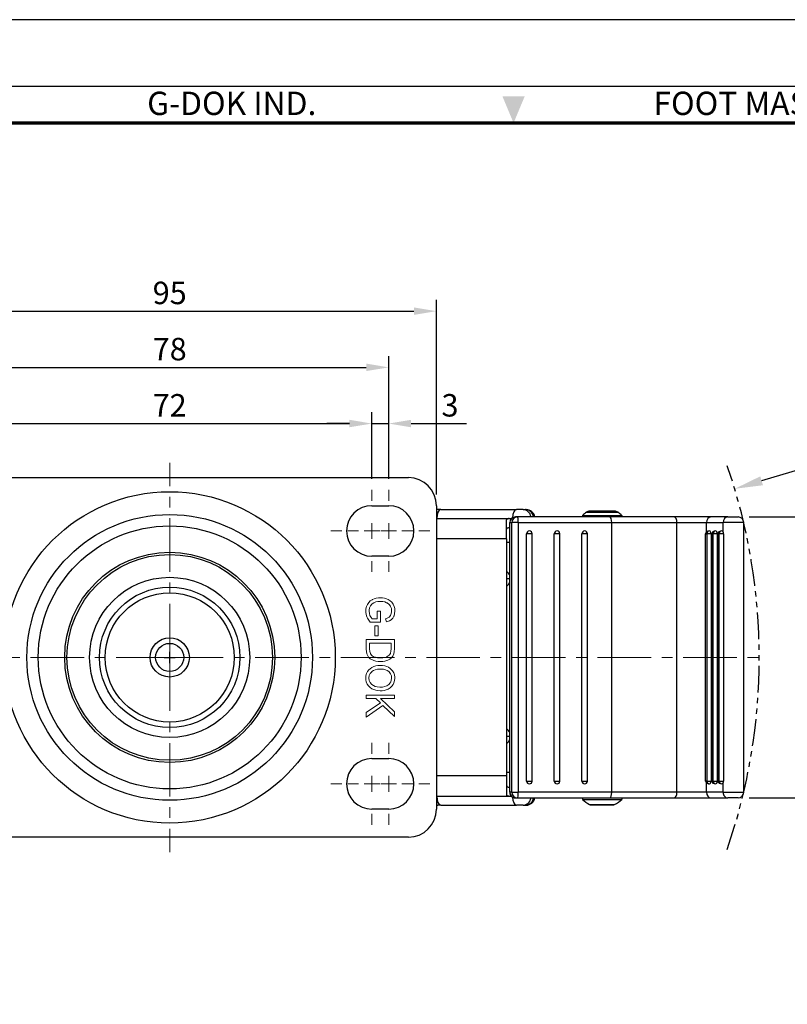
# Model space of a CAD drawing. Units: millimetres. Extents: x 0 to 1762, y 0 to 476.
# Drawn here: x 1145 to 1282, y 300 to 476 of the extents above; entities that cross this region are included whole.
import ezdxf
from ezdxf.enums import TextEntityAlignment as Align

# ---------------------------------------------------------------- set-up
doc = ezdxf.new("R2010")
doc.units = ezdxf.units.MM
doc.header["$LTSCALE"] = 0.3
doc.linetypes.add('CENTER', pattern=[50.8, 31.75, -6.35, 6.35, -6.35])
doc.linetypes.add('PHANTOM2', pattern=[31.75, 15.875, -3.175, 3.175, -3.175, 3.175, -3.175])
doc.layers.get('0').update_dxf_attribs({"color": 3})
doc.layers.add('AM_7', color=1, linetype='CENTER', lineweight=15)
doc.layers.add('AM_VIS', color=3, linetype='Continuous', lineweight=30)
doc.styles.add('DIM TEXT STYLE', font='romans.shx', dxfattribs={"oblique": 15, "bigfont": 'whgtxt.shx'})
doc.styles.add('GDD', font='romans.shx', dxfattribs={"oblique": 15, "bigfont": 'whgtxt.shx'})
doc.styles.add('홈피용footmaster', font='txt')
doc.dimstyles.new('GDOK$0', dxfattribs={"dimscale": 2, "dimtxt": 2, "dimasz": 2, "dimexe": 1, "dimexo": 1, "dimtad": 1, "dimdsep": 46, "dimtxsty": 'DIM TEXT STYLE', "dimcen": 2, "dimclrd": 1, "dimclre": 1, "dimclrt": 4, "dimadec": 0, "dimazin": 0, "dimtm": 1e-09, "dimtfac": 0.5, "dimtmove": 0, "dimatfit": 3, "dimfxl": 1, "dimfrac": 2, "dimtolj": 1, "dimarcsym": 0})
doc.dimstyles.new('GDOK$4', dxfattribs={"dimscale": 2, "dimtxt": 2, "dimasz": 2.5, "dimexe": 1, "dimexo": 1, "dimgap": 0.5, "dimtad": 1, "dimdsep": 46, "dimtxsty": 'GDD', "dimcen": 0.5, "dimclrd": 1, "dimclre": 1, "dimclrt": 4, "dimazin": 2, "dimtfac": 0.5, "dimtofl": 0, "dimtmove": 0, "dimatfit": 3, "dimfxl": 1, "dimfrac": 2, "dimtolj": 1, "dimarcsym": 0})

# ---------------------------------------------------------------- blocks, each defined once
blk = doc.blocks.new('FORMAT-홈피용-VER')
blk.add_lwpolyline([(0, 401), (0, 0), (297, 0), (297, 401)], close=True)
at = {"color": 5}
blk.add_lwpolyline([(10, 391), (10, 10), (287, 10), (287, 391)], close=True, dxfattribs=at)
at = {"const_width": 0.5}
blk.add_lwpolyline([(15.5, 385.5), (15.5, 15.5), (281.5, 15.5), (281.5, 385.5)], close=True, dxfattribs=at)
at = {"color": 1}
blk.add_solid([(150.17, 389.5), (146.83, 389.5), (148.5, 385.5)], dxfattribs=at)
at = {"color": 8, "style": '홈피용footmaster'}
for s, p in [('G-DOK IND.', (93.5, 390.2)), ('FOOT MASTER', (169.5, 390.2))]:
    blk.add_text(s, height=3.5, dxfattribs=at).set_placement(p, align=Align.TOP_LEFT)
blk = doc.blocks.new('*D113')
at = {"color": 1, "lineweight": -2}
for p, q in [((1135.91, 394.01), (1135.91, 405.83)), ((1207.91, 394.01), (1207.91, 405.83)), ((1139.91, 403.83), (1203.91, 403.83))]:
    blk.add_line(p, q, dxfattribs=at)
at = {"color": 1}
for points in [[(1139.91, 404.5), (1139.91, 403.17), (1135.91, 403.83)], [(1203.91, 404.5), (1203.91, 403.17), (1207.91, 403.83)]]:
    blk.add_solid(points, dxfattribs=at)
at = {"layer": 'Defpoints', "color": 0}
for p in [(1207.91, 403.83), (1135.91, 392.01), (1207.91, 392.01)]:
    blk.add_point(p, dxfattribs=at)
at = {"color": 4, "insert": (1171.91, 407.08), "char_height": 4, "attachment_point": 5, "style": 'DIM TEXT STYLE'}
blk.add_mtext('\\A1;72', dxfattribs=at)
blk = doc.blocks.new('*D114')
at = {"color": 1, "lineweight": -2}
for p, q in [((1132.91, 394.01), (1132.91, 415.83)), ((1210.91, 394.01), (1210.91, 415.83)), ((1136.91, 413.83), (1206.91, 413.83))]:
    blk.add_line(p, q, dxfattribs=at)
at = {"color": 1}
for points in [[(1136.91, 414.5), (1136.91, 413.17), (1132.91, 413.83)], [(1206.91, 414.5), (1206.91, 413.17), (1210.91, 413.83)]]:
    blk.add_solid(points, dxfattribs=at)
at = {"layer": 'Defpoints', "color": 0}
for p in [(1210.91, 413.83), (1132.91, 392.01), (1210.91, 392.01)]:
    blk.add_point(p, dxfattribs=at)
at = {"color": 4, "insert": (1171.91, 417.08), "char_height": 4, "attachment_point": 5, "style": 'DIM TEXT STYLE'}
blk.add_mtext('\\A1;78', dxfattribs=at)
blk = doc.blocks.new('*D115')
at = {"color": 1, "lineweight": -2}
for p, q in [((1124.41, 391.22), (1124.41, 425.83)), ((1219.41, 391.22), (1219.41, 425.83)), ((1128.41, 423.83), (1215.41, 423.83))]:
    blk.add_line(p, q, dxfattribs=at)
at = {"color": 1}
for points in [[(1128.41, 424.5), (1128.41, 423.17), (1124.41, 423.83)], [(1215.41, 424.5), (1215.41, 423.17), (1219.41, 423.83)]]:
    blk.add_solid(points, dxfattribs=at)
at = {"layer": 'Defpoints', "color": 0}
for p in [(1219.41, 423.83), (1124.41, 389.22), (1219.41, 389.22)]:
    blk.add_point(p, dxfattribs=at)
at = {"color": 4, "insert": (1171.91, 427.08), "char_height": 4, "attachment_point": 5, "style": 'DIM TEXT STYLE'}
blk.add_mtext('\\A1;95', dxfattribs=at)
blk = doc.blocks.new('*D118')
at = {"color": 1, "lineweight": -2}
for p, q in [((1207.91, 394.01), (1207.91, 405.83)), ((1210.91, 394.01), (1210.91, 405.83)), ((1203.91, 403.83), (1199.91, 403.83)), ((1207.91, 403.83), (1210.91, 403.83)), ((1214.91, 403.83), (1224.76, 403.83))]:
    blk.add_line(p, q, dxfattribs=at)
at = {"color": 1}
for points in [[(1203.91, 404.5), (1203.91, 403.17), (1207.91, 403.83)], [(1214.91, 404.5), (1214.91, 403.17), (1210.91, 403.83)]]:
    blk.add_solid(points, dxfattribs=at)
at = {"layer": 'Defpoints', "color": 0}
for p in [(1210.91, 403.83), (1207.91, 392.01), (1210.91, 392.01)]:
    blk.add_point(p, dxfattribs=at)
at = {"color": 4, "insert": (1221.83, 407.08), "char_height": 4, "attachment_point": 5, "style": 'DIM TEXT STYLE'}
blk.add_mtext('\\A1;3', dxfattribs=at)
blk = doc.blocks.new('*D121')
at = {"color": 1, "lineweight": -2}
for p, q in [((1275.12, 387.22), (1291.15, 387.22)), ((1289.15, 383.22), (1289.15, 341.22)), ((1275.12, 337.22), (1291.15, 337.22))]:
    blk.add_line(p, q, dxfattribs=at)
at = {"color": 1}
for points in [[(1288.48, 383.22), (1289.81, 383.22), (1289.15, 387.22)], [(1288.48, 341.22), (1289.81, 341.22), (1289.15, 337.22)]]:
    blk.add_solid(points, dxfattribs=at)
at = {"layer": 'Defpoints', "color": 0}
for p in [(1273.12, 387.22), (1273.12, 337.22), (1289.15, 337.22)]:
    blk.add_point(p, dxfattribs=at)
at = {"color": 4, "insert": (1285.9, 362.22), "char_height": 4, "attachment_point": 5, "rotation": 90, "style": 'DIM TEXT STYLE'}
blk.add_mtext('\\A1;50', dxfattribs=at)
blk = doc.blocks.new('*D122')
at = {"color": 1, "lineweight": -2}
for p, q in [((1298.2, 399.87), (1277.32, 393.65)), ((1171.91, 361.22), (1171.91, 363.22)), ((1170.91, 362.22), (1172.91, 362.22))]:
    blk.add_line(p, q, dxfattribs=at)
at = {"color": 1}
blk.add_solid([(1277.08, 394.44), (1277.56, 392.85), (1272.53, 392.22)], dxfattribs=at)
at = {"layer": 'Defpoints', "color": 0}
for p in [(1272.53, 392.22), (1171.91, 362.22)]:
    blk.add_point(p, dxfattribs=at)
at = {"color": 4, "insert": (1289.3, 400.35), "char_height": 4, "attachment_point": 5, "rotation": 16.6026, "style": 'GDD'}
blk.add_mtext('\\A1;R105', dxfattribs=at)

msp = doc.modelspace()

# ---------------------------------------------------------------- linework, layer by layer
at = {"color": 5, "lineweight": 0}
for p, q in [((1207.133, 371.655), (1206.966, 371.277)), ((1207.355, 371.978), (1207.133, 371.655)), ((1207.633, 372.261), (1207.355, 371.978)), ((1207.978, 372.489), (1207.633, 372.261)), ((1207.672, 371.388), (1207.928, 371.7)), ((1207.928, 371.7), (1207.989, 371.755)), ((1208.006, 372.506), (1207.978, 372.489)), ((1207.989, 371.755), (1208.267, 371.939)), ((1208.328, 372.656), (1208.006, 372.506)), ((1208.267, 371.939), (1208.595, 372.078)), ((1208.684, 372.756), (1208.328, 372.656)), ((1208.595, 372.078), (1208.984, 372.156)), ((1209.073, 372.812), (1208.684, 372.756)), ((1208.984, 372.156), (1209.435, 372.184)), ((1209.396, 372.823), (1209.073, 372.812)), ((1209.807, 372.806), (1209.396, 372.823)), ((1209.435, 372.184), (1209.435, 372.184)), ((1209.435, 372.184), (1209.846, 372.156)), ((1210.186, 372.74), (1209.807, 372.806)), ((1209.846, 372.156), (1210.219, 372.083)), ((1210.541, 372.634), (1210.186, 372.74)), ((1210.219, 372.083), (1210.547, 371.956)), ((1210.82, 372.506), (1210.541, 372.634)), ((1210.547, 371.956), (1210.658, 371.9)), ((1210.658, 371.9), (1210.986, 371.655)), ((1211.181, 372.284), (1210.82, 372.506)), ((1210.986, 371.655), (1211.22, 371.361)), ((1211.47, 372.017), (1211.181, 372.284)), ((1211.698, 371.705), (1211.47, 372.017)), ((1211.715, 371.678), (1211.698, 371.705)), ((1211.876, 371.305), (1211.715, 371.678)), ((1206.866, 370.866), (1206.832, 370.421)), ((1206.832, 370.421), (1206.832, 370.254)), ((1206.832, 370.254), (1206.899, 369.831)), ((1206.966, 371.277), (1206.866, 370.866)), ((1206.899, 369.831), (1207.027, 369.414)), ((1207.427, 370.443), (1207.433, 370.604)), ((1207.472, 370.026), (1207.427, 370.443)), ((1207.433, 370.604), (1207.511, 371.021)), ((1207.578, 369.687), (1207.472, 370.026)), ((1207.511, 371.021), (1207.672, 371.388)), ((1209.468, 370.46), (1208.879, 370.46)), ((1208.879, 370.46), (1208.879, 369.075)), ((1209.468, 368.463), (1209.468, 370.46)), ((1211.22, 371.361), (1211.248, 371.305)), ((1211.248, 371.305), (1211.392, 370.921)), ((1211.32, 369.842), (1211.248, 369.698)), ((1211.426, 370.248), (1211.32, 369.842)), ((1211.392, 370.921), (1211.437, 370.476)), ((1211.437, 370.476), (1211.426, 370.248)), ((1211.859, 369.609), (1211.965, 370.004)), ((1211.976, 370.893), (1211.876, 371.305)), ((1211.965, 370.004), (1212.004, 370.46)), ((1212.004, 370.46), (1211.976, 370.893)), ((1207.027, 369.414), (1207.138, 369.17)), ((1207.138, 369.17), (1207.344, 368.814)), ((1207.344, 368.814), (1207.611, 368.463)), ((1207.778, 369.292), (1207.578, 369.687)), ((1207.611, 368.463), (1209.468, 368.463)), ((1207.945, 369.075), (1207.778, 369.292)), ((1208.879, 369.075), (1207.945, 369.075)), ((1210.758, 369.242), (1210.358, 369.103)), ((1210.358, 369.103), (1210.519, 368.541)), ((1210.519, 368.541), (1210.692, 368.586)), ((1210.692, 368.586), (1211.064, 368.73)), ((1210.992, 369.386), (1210.758, 369.242)), ((1211.248, 369.698), (1210.992, 369.386)), ((1211.064, 368.73), (1211.364, 368.914)), ((1211.364, 368.914), (1211.626, 369.192)), ((1211.626, 369.192), (1211.837, 369.553)), ((1211.837, 369.553), (1211.859, 369.609)), ((1208.417, 367.857), (1209.035, 367.857)), ((1208.417, 366.083), (1208.417, 367.857)), ((1208.417, 367.857), (1208.417, 367.857)), ((1209.035, 367.857), (1209.035, 366.083)), ((1211.915, 365.377), (1206.916, 365.377)), ((1206.916, 365.377), (1206.916, 363.676)), ((1207.505, 363.753), (1207.505, 364.754)), ((1207.505, 364.754), (1211.326, 364.754)), ((1209.035, 366.083), (1208.417, 366.083)), ((1211.326, 364.754), (1211.326, 363.764)), ((1211.915, 363.753), (1211.915, 365.377)), ((1206.916, 363.676), (1206.938, 363.275)), ((1206.938, 363.275), (1207.021, 362.853)), ((1207.021, 362.853), (1207.166, 362.502)), ((1207.539, 363.258), (1207.505, 363.753)), ((1207.65, 362.891), (1207.539, 363.258)), ((1207.678, 362.83), (1207.65, 362.891)), ((1207.922, 362.536), (1207.678, 362.83)), ((1211.203, 362.925), (1210.986, 362.613)), ((1211.225, 362.969), (1211.203, 362.925)), ((1211.303, 363.325), (1211.225, 362.969)), ((1211.326, 363.764), (1211.303, 363.325)), ((1211.659, 362.458), (1211.82, 362.836)), ((1211.82, 362.836), (1211.832, 362.869)), ((1211.832, 362.869), (1211.893, 363.247)), ((1211.893, 363.247), (1211.915, 363.753)), ((1207.166, 362.502), (1207.338, 362.252)), ((1207.338, 362.252), (1207.628, 361.991)), ((1207.628, 361.991), (1208.006, 361.768)), ((1208.234, 362.346), (1207.922, 362.536)), ((1208.006, 361.768), (1208.278, 361.651)), ((1208.562, 362.23), (1208.234, 362.346)), ((1208.278, 361.651), (1208.634, 361.557)), ((1208.929, 362.157), (1208.562, 362.23)), ((1208.634, 361.557), (1209.018, 361.501)), ((1209.34, 362.124), (1208.929, 362.157)), ((1209.018, 361.501), (1209.44, 361.479)), ((1209.452, 362.124), (1209.34, 362.124)), ((1209.44, 361.479), (1209.463, 361.479)), ((1209.891, 362.146), (1209.452, 362.124)), ((1209.463, 361.479), (1209.874, 361.501)), ((1209.874, 361.501), (1210.252, 361.557)), ((1210.269, 362.213), (1209.891, 362.146)), ((1210.252, 361.557), (1210.586, 361.651)), ((1210.586, 362.33), (1210.269, 362.213)), ((1210.647, 362.358), (1210.586, 362.33)), ((1210.586, 361.651), (1210.736, 361.707)), ((1210.986, 362.613), (1210.647, 362.358)), ((1210.736, 361.707), (1211.092, 361.89)), ((1211.092, 361.89), (1211.387, 362.118)), ((1211.387, 362.118), (1211.398, 362.13)), ((1211.398, 362.13), (1211.659, 362.458)), ((1206.971, 359.344), (1206.866, 358.954)), ((1207.149, 359.694), (1206.971, 359.344)), ((1207.4, 360.011), (1207.149, 359.694)), ((1207.622, 360.211), (1207.4, 360.011)), ((1207.461, 358.993), (1207.633, 359.355)), ((1207.928, 360.422), (1207.622, 360.211)), ((1207.633, 359.355), (1207.906, 359.672)), ((1207.906, 359.672), (1207.917, 359.683)), ((1207.917, 359.683), (1208.2, 359.883)), ((1208.262, 360.589), (1207.928, 360.422)), ((1208.2, 359.883), (1208.528, 360.028)), ((1208.617, 360.7), (1208.262, 360.589)), ((1208.528, 360.028), (1208.907, 360.117)), ((1209.001, 360.767), (1208.617, 360.7)), ((1208.907, 360.117), (1209.34, 360.144)), ((1209.351, 360.789), (1209.001, 360.767)), ((1209.34, 360.144), (1209.541, 360.139)), ((1209.791, 360.767), (1209.351, 360.789)), ((1209.541, 360.139), (1209.974, 360.094)), ((1210.197, 360.706), (1209.791, 360.767)), ((1209.974, 360.094), (1210.347, 360.005)), ((1210.558, 360.6), (1210.197, 360.706)), ((1210.347, 360.005), (1210.664, 359.866)), ((1210.886, 360.45), (1210.558, 360.6)), ((1210.664, 359.866), (1210.925, 359.683)), ((1211.175, 360.261), (1210.886, 360.45)), ((1210.925, 359.683), (1210.981, 359.633)), ((1210.981, 359.633), (1211.237, 359.31)), ((1211.32, 360.139), (1211.175, 360.261)), ((1211.237, 359.31), (1211.387, 358.943)), ((1211.598, 359.827), (1211.32, 360.139)), ((1211.804, 359.483), (1211.598, 359.827)), ((1211.937, 359.099), (1211.804, 359.483)), ((1206.866, 358.954), (1206.832, 358.532)), ((1206.832, 358.532), (1206.844, 358.248)), ((1206.844, 358.248), (1206.927, 357.848)), ((1206.927, 357.848), (1207.083, 357.481)), ((1207.083, 357.481), (1207.305, 357.153)), ((1207.394, 358.537), (1207.4, 358.587)), ((1207.45, 358.126), (1207.394, 358.537)), ((1207.4, 358.587), (1207.461, 358.993)), ((1207.6, 357.759), (1207.45, 358.126)), ((1207.861, 357.431), (1207.6, 357.759)), ((1211.181, 357.675), (1210.914, 357.375)), ((1211.203, 357.714), (1211.181, 357.675)), ((1211.376, 358.098), (1211.203, 357.714)), ((1211.437, 358.521), (1211.376, 358.098)), ((1211.387, 358.943), (1211.437, 358.526)), ((1211.437, 358.526), (1211.437, 358.521)), ((1211.698, 357.392), (1211.848, 357.692)), ((1211.848, 357.692), (1211.965, 358.098)), ((1211.998, 358.687), (1211.937, 359.099)), ((1211.965, 358.098), (1212.004, 358.526)), ((1212.004, 358.526), (1211.998, 358.687)), ((1207.305, 357.153), (1207.6, 356.858)), ((1207.6, 356.858), (1207.622, 356.841)), ((1207.622, 356.841), (1207.917, 356.635)), ((1207.911, 357.381), (1207.861, 357.431)), ((1208.178, 357.192), (1207.911, 357.381)), ((1207.917, 356.635), (1208.239, 356.48)), ((1208.501, 357.053), (1208.178, 357.192)), ((1208.239, 356.48), (1208.601, 356.369)), ((1208.879, 356.958), (1208.501, 357.053)), ((1208.601, 356.369), (1208.99, 356.302)), ((1209.313, 356.925), (1208.879, 356.958)), ((1208.99, 356.302), (1209.413, 356.28)), ((1209.429, 356.919), (1209.313, 356.925)), ((1209.413, 356.28), (1209.73, 356.291)), ((1209.83, 356.947), (1209.429, 356.919)), ((1209.73, 356.291), (1210.119, 356.341)), ((1210.202, 357.019), (1209.83, 356.947)), ((1210.119, 356.341), (1210.48, 356.441)), ((1210.547, 357.147), (1210.202, 357.019)), ((1210.48, 356.441), (1210.808, 356.574)), ((1210.58, 357.158), (1210.547, 357.147)), ((1210.914, 357.375), (1210.58, 357.158)), ((1210.808, 356.574), (1210.825, 356.585)), ((1210.825, 356.585), (1211.175, 356.808)), ((1211.175, 356.808), (1211.465, 357.075)), ((1211.465, 357.075), (1211.698, 357.392)), ((1211.915, 355.507), (1206.916, 355.507)), ((1206.916, 355.507), (1206.916, 354.884)), ((1206.916, 354.884), (1208.645, 354.884)), ((1209.44, 354.111), (1206.916, 352.437)), ((1208.645, 354.884), (1209.44, 354.111)), ((1211.915, 352.543), (1209.435, 354.884)), ((1209.435, 354.884), (1211.915, 354.884)), ((1211.915, 354.884), (1211.915, 355.507)), ((1206.916, 351.609), (1209.885, 353.677)), ((1206.916, 352.437), (1206.916, 351.609)), ((1209.885, 353.677), (1211.915, 351.697)), ((1211.915, 351.697), (1211.915, 352.543))]:
    msp.add_line(p, q, dxfattribs=at)
at = {"color": 5, "linetype": 'PHANTOM2'}
msp.add_arc((1171.913, 362.218), 104.992, 340.98058, 18.95327, dxfattribs=at)
at = {"layer": 'AM_7'}
for p, q in [((1171.913, 362.218), (1171.913, 396.867)), ((1207.913, 390.077), (1207.913, 392.012)), ((1210.913, 390.077), (1210.913, 392.012)), ((1207.913, 383.321), (1207.913, 386.115)), ((1210.913, 383.321), (1210.913, 386.115)), ((1200.619, 384.718), (1202.553, 384.718)), ((1203.619, 384.718), (1205.553, 384.718)), ((1206.516, 384.718), (1209.31, 384.718)), ((1209.516, 384.718), (1212.31, 384.718)), ((1213.272, 384.718), (1215.207, 384.718)), ((1216.272, 384.718), (1218.207, 384.718)), ((1207.913, 377.424), (1207.913, 379.358)), ((1210.913, 377.424), (1210.913, 379.358)), ((1171.913, 362.218), (1122.015, 362.218)), ((1171.913, 362.218), (1171.913, 327.568)), ((1171.913, 362.218), (1278.443, 362.218)), ((1207.913, 347.012), (1207.913, 345.077)), ((1210.913, 347.012), (1210.913, 345.077)), ((1207.913, 341.115), (1207.913, 338.321)), ((1210.913, 341.115), (1210.913, 338.321)), ((1200.619, 339.718), (1202.553, 339.718)), ((1203.619, 339.718), (1205.553, 339.718)), ((1206.516, 339.718), (1209.31, 339.718)), ((1209.516, 339.718), (1212.31, 339.718)), ((1213.272, 339.718), (1215.207, 339.718)), ((1216.272, 339.718), (1218.207, 339.718)), ((1207.913, 334.358), (1207.913, 332.424)), ((1210.913, 334.358), (1210.913, 332.424))]:
    msp.add_line(p, q, dxfattribs=at)
at = {"layer": 'AM_VIS'}
for p, q in [((1129.413, 394.218), (1214.413, 394.218)), ((1207.913, 389.218), (1210.913, 389.218)), ((1219.413, 389.218), (1219.413, 335.218)), ((1220.176, 388.518), (1219.673, 388.518)), ((1220.176, 388.518), (1233.642, 388.518)), ((1234.847, 388.518), (1233.642, 388.518)), ((1234.847, 388.518), (1235.287, 388.518)), ((1235.379, 388.518), (1235.287, 388.518)), ((1245.413, 387.488), (1252.413, 387.488)), ((1245.413, 387.488), (1245.413, 387.218)), ((1246.122, 388.067), (1248.897, 388.067)), ((1251.145, 388.237), (1246.68, 388.237)), ((1248.897, 388.067), (1251.703, 388.067)), ((1252.413, 387.488), (1252.413, 387.218)), ((1219.413, 386.918), (1232.376, 386.918)), ((1231.913, 383.318), (1231.913, 386.682)), ((1232.376, 386.918), (1232.748, 386.918)), ((1232.478, 386.218), (1232.463, 386.218)), ((1232.463, 338.218), (1232.463, 386.218)), ((1232.478, 338.218), (1232.478, 386.218)), ((1232.478, 386.218), (1232.834, 386.218)), ((1232.834, 338.218), (1232.834, 386.218)), ((1233.995, 386.218), (1232.834, 386.218)), ((1233.818, 387.218), (1233.463, 387.218)), ((1250.299, 387.218), (1233.818, 387.218)), ((1233.995, 386.218), (1233.995, 338.218)), ((1233.995, 386.218), (1250.635, 386.218)), ((1261.758, 387.218), (1250.299, 387.218)), ((1250.635, 338.218), (1250.635, 386.218)), ((1250.635, 386.218), (1262.237, 386.218)), ((1268.317, 387.218), (1261.758, 387.218)), ((1262.237, 338.218), (1262.237, 386.218)), ((1262.237, 386.218), (1267.484, 386.218)), ((1267.484, 386.218), (1270.459, 386.218)), ((1267.484, 384.522), (1267.484, 386.218)), ((1271.292, 387.218), (1268.317, 387.218)), ((1270.459, 384.555), (1270.459, 386.218)), ((1274.125, 386.218), (1270.459, 386.218)), ((1271.292, 387.218), (1273.125, 387.218)), ((1274.125, 338.218), (1274.125, 386.218)), ((1232.463, 385.318), (1232.376, 385.318)), ((1235.471, 340.218), (1235.471, 384.218)), ((1236.463, 384.218), (1235.471, 384.218)), ((1236.463, 340.218), (1236.463, 384.218)), ((1240.392, 340.218), (1240.392, 384.218)), ((1241.384, 384.218), (1240.392, 384.218)), ((1241.384, 340.218), (1241.384, 384.218)), ((1245.313, 340.218), (1245.313, 384.218)), ((1246.305, 384.218), (1245.313, 384.218)), ((1246.305, 340.218), (1246.305, 384.218)), ((1267.343, 340.218), (1267.343, 384.218)), ((1267.343, 384.218), (1267.545, 384.218)), ((1267.545, 384.218), (1267.545, 340.218)), ((1268.314, 384.218), (1267.545, 384.218)), ((1268.314, 384.218), (1268.314, 340.218)), ((1268.447, 340.218), (1268.447, 384.218)), ((1268.447, 384.218), (1268.652, 384.218)), ((1268.652, 384.218), (1268.652, 340.218)), ((1269.421, 384.218), (1268.652, 384.218)), ((1269.421, 384.218), (1269.421, 340.218)), ((1269.554, 340.218), (1269.554, 384.228)), ((1269.554, 384.228), (1269.759, 384.228)), ((1270.531, 384.228), (1269.759, 384.228)), ((1269.759, 340.218), (1269.759, 384.228)), ((1270.242, 384.718), (1270.237, 384.718)), ((1270.242, 384.718), (1270.257, 384.718)), ((1270.531, 384.228), (1270.531, 340.218)), ((1231.913, 383.318), (1219.413, 383.318)), ((1231.913, 383.318), (1231.913, 341.118)), ((1231.913, 382.718), (1232.463, 382.718)), ((1210.913, 380.218), (1207.913, 380.218)), ((1231.913, 376.253), (1232.463, 376.253)), ((1231.913, 348.183), (1232.463, 348.183)), ((1207.913, 344.218), (1210.913, 344.218)), ((1232.463, 341.718), (1231.913, 341.718)), ((1231.913, 341.118), (1219.413, 341.118)), ((1231.913, 341.118), (1231.913, 337.753)), ((1235.471, 340.218), (1236.463, 340.218)), ((1240.392, 340.218), (1241.384, 340.218)), ((1245.313, 340.218), (1246.305, 340.218)), ((1267.545, 340.218), (1267.343, 340.218)), ((1267.545, 340.218), (1268.314, 340.218)), ((1268.652, 340.218), (1268.447, 340.218)), ((1268.652, 340.218), (1269.421, 340.218)), ((1269.759, 340.218), (1269.554, 340.218)), ((1269.759, 340.218), (1270.531, 340.218)), ((1232.463, 339.118), (1232.376, 339.118)), ((1232.463, 338.218), (1232.478, 338.218)), ((1232.834, 338.218), (1232.478, 338.218)), ((1232.834, 338.218), (1233.995, 338.218)), ((1250.635, 338.218), (1233.995, 338.218)), ((1262.237, 338.218), (1250.635, 338.218)), ((1267.484, 338.218), (1262.237, 338.218)), ((1267.484, 338.218), (1267.484, 339.914)), ((1270.459, 338.218), (1267.484, 338.218)), ((1270.459, 338.218), (1270.459, 339.887)), ((1270.459, 338.218), (1274.125, 338.218)), ((1219.413, 337.518), (1232.376, 337.518)), ((1232.376, 337.518), (1232.748, 337.518)), ((1233.463, 337.218), (1233.818, 337.218)), ((1233.818, 337.218), (1250.299, 337.218)), ((1245.413, 337.218), (1245.413, 336.947)), ((1245.413, 336.947), (1252.413, 336.947)), ((1250.299, 337.218), (1261.758, 337.218)), ((1252.413, 337.218), (1252.413, 336.947)), ((1261.758, 337.218), (1268.317, 337.218)), ((1268.317, 337.218), (1271.292, 337.218)), ((1273.125, 337.218), (1271.292, 337.218)), ((1210.913, 335.218), (1207.913, 335.218)), ((1220.176, 335.918), (1219.673, 335.918)), ((1220.176, 335.918), (1233.642, 335.918)), ((1234.847, 335.918), (1233.642, 335.918)), ((1234.847, 335.918), (1235.287, 335.918)), ((1235.379, 335.918), (1235.287, 335.918)), ((1246.69, 336.039), (1251.135, 336.039)), ((1246.913, 335.987), (1250.913, 335.987)), ((1214.413, 330.218), (1129.413, 330.218))]:
    msp.add_line(p, q, dxfattribs=at)
for radius in [29.488, 25.43, 23.406, 18.7, 18.3, 14.253, 12.5, 11.5, 3.5, 2.5]:
    msp.add_circle((1171.913, 362.218), radius, dxfattribs=at)
for centre, radius, start, end in [((1214.413, 389.218), 5, 0, 90), ((1207.913, 384.718), 4.5, 90, 270), ((1210.913, 384.718), 4.5, 270, 90), ((1219.673, 386.918), 1.6, 90, 99.36383), ((1235.379, 386.918), 1.6, 10.80692, 90), ((1248.913, 383.918), 5, 123.9242, 134.427), ((1246.68, 387.237), 1, 90, 123.9242), ((1251.145, 387.237), 1, 56.0758, 90), ((1248.913, 383.918), 5, 45.573, 56.0758), ((1233.463, 386.218), 1, 90, 180), ((1273.125, 386.218), 1, 0, 90), ((1235.963, 384.218), 0.5, 0, 90), ((1240.884, 384.218), 0.5, 0, 90), ((1245.805, 384.218), 0.5, 0, 90), ((1267.764, 384.208), 0.421, 131.72356, 178.66351), ((1269.785, 384.234), 0.747, 359.54074, 25.46645), ((1230.81, 376.217), 1.75, 19.22841, 50.95001), ((1230.81, 376.218), 1.75, 309.04999, 340.77159), ((1230.81, 348.217), 1.75, 19.22841, 50.95001), ((1230.81, 348.218), 1.75, 309.04999, 340.77159), ((1207.913, 339.718), 4.5, 90, 270), ((1210.913, 339.718), 4.5, 270, 90), ((1235.963, 340.218), 0.5, 270, 0), ((1240.884, 340.218), 0.5, 270, 0), ((1245.805, 340.218), 0.5, 270, 0), ((1267.764, 340.228), 0.421, 181.33649, 228.27644), ((1269.762, 340.213), 0.77, 334.92629, 0.34513), ((1233.463, 338.218), 1, 180, 270), ((1273.125, 338.218), 1, 270, 0), ((1235.379, 337.518), 1.6, 270, 349.19308), ((1248.913, 340.518), 5, 225.573, 243.6122), ((1248.913, 340.518), 5, 296.3878, 314.427), ((1214.413, 335.218), 5, 270, 0), ((1219.673, 337.518), 1.6, 260.63617, 270), ((1246.913, 336.487), 0.5, 243.6122, 270), ((1250.913, 336.487), 0.5, 270, 296.3878)]:
    msp.add_arc(centre, radius, start, end, dxfattribs=at)
for centre, major_axis, ratio, start_param, end_param in [((1220.176, 386.918), (0, 1.6), 0.4405748, 0, 1.5707963), ((1233.642, 386.918), (0, 1.6), 0.4405748, 0, 1.4751227), ((1234.847, 386.918), (0, 1.6), 0.8977159, 4.9010054, 6.2831853), ((1235.287, 386.918), (0, -1.6), 0.8977159, 1.7594127, 3.1415927), ((1246.68, 387.237), (0, 1), 0.9999996, 0, 0.592089), ((1233.463, 386.218), (0, 1), 0.9841091, 0, 1.5707963), ((1233.818, 386.218), (0, -1), 0.9841091, 3.1415927, 4.712389), ((1233.818, 386.218), (0, 1), 0.1775646, 4.712389, 6.2831853), ((1250.299, 386.218), (0, 1), 0.336786, 4.712389, 6.2831853), ((1261.758, 386.218), (0, -1), 0.4788251, 1.5707963, 3.1415927), ((1268.317, 386.218), (0, -1), 0.8328372, 3.1415927, 4.712389), ((1271.292, 386.218), (0, -1), 0.8328372, 3.1415927, 4.712389), ((1235.963, 384.218), (0, -0.5), 0.9841091, 3.1415927, 4.712389), ((1240.884, 384.218), (0, -0.5), 0.9841091, 3.1415927, 4.712389), ((1245.805, 384.218), (0, -0.5), 0.9841091, 3.1415927, 4.712389), ((1268.037, 384.218), (-0.697, 0), 0.7169409, 4.712389, 5.6292224), ((1268.037, 384.218), (0, 0.5), 0.9841091, 0, 1.5707963), ((1268.037, 384.218), (0, 0.5), 0.553518, 4.712389, 6.2831853), ((1269.144, 384.218), (-0.697, 0), 0.7169409, 4.712389, 6.2831853), ((1269.144, 384.218), (0, 0.5), 0.9841091, 0, 1.5707963), ((1269.144, 384.218), (0, 0.5), 0.553518, 4.712389, 6.2831853), ((1270.237, 384.228), (-0.683, 0), 0.7169409, 4.712389, 6.2831853), ((1270.242, 384.228), (0, 0.49), 0.9841091, 0, 1.5707963), ((1270.257, 384.228), (0, 0.49), 0.553518, 5.4433196, 6.2831853), ((1235.963, 340.218), (0, -0.5), 0.9841091, 4.712389, 6.2831853), ((1240.884, 340.218), (0, -0.5), 0.9841091, 4.712389, 6.2831853), ((1245.805, 340.218), (0, -0.5), 0.9841091, 4.712389, 6.2831853), ((1268.037, 340.218), (0, 0.5), 0.9841091, 1.5707963, 3.1415927), ((1268.037, 340.218), (0, 0.5), 0.553518, 3.1415927, 4.712389), ((1269.144, 340.218), (-0.697, 0), 0.7169409, 0, 1.5707963), ((1269.144, 340.218), (0, 0.5), 0.9841091, 1.5707963, 3.1415927), ((1269.144, 340.218), (0, 0.5), 0.553518, 3.1415927, 4.712389), ((1270.251, 340.218), (-0.697, 0), 0.7169409, 0, 1.5707963), ((1270.251, 340.218), (0, 0.5), 0.9841091, 1.5707963, 3.1415927), ((1233.463, 338.218), (0, 1), 0.9841091, 1.5707963, 3.1415927), ((1233.818, 338.218), (0, -1), 0.9841091, 4.712389, 6.2831853), ((1233.818, 338.218), (0, 1), 0.1775646, 3.1415927, 4.712389), ((1250.299, 338.218), (0, -1), 0.336786, 0, 1.5707963), ((1261.758, 338.218), (0, -1), 0.4788251, 0, 1.5707963), ((1268.037, 340.218), (-0.697, 0), 0.7169409, 0.6539629, 1.5707963), ((1268.317, 338.218), (0, -1), 0.8328372, 4.712389, 6.2831853), ((1270.251, 340.218), (0, 0.5), 0.553518, 3.1415927, 3.9891445), ((1271.292, 338.218), (0, 1), 0.8328372, 1.5707963, 3.1415927), ((1220.176, 337.518), (0, -1.6), 0.4405748, 4.712389, 6.2831853), ((1233.642, 337.518), (0, -1.6), 0.4405748, 4.8080626, 6.2831853), ((1234.847, 337.518), (0, -1.6), 0.8977159, 0, 1.3821799), ((1235.287, 337.518), (0, 1.6), 0.8977159, 3.1415927, 4.5237726)]:
    msp.add_ellipse(centre, major_axis=major_axis, ratio=ratio, start_param=start_param, end_param=end_param, dxfattribs=at)
for points, knots in [([(1232.376, 386.918), (1232.329, 386.918), (1232.284, 386.916), (1232.17, 386.908), (1232.107, 386.896), (1232.008, 386.859), (1231.971, 386.834), (1231.923, 386.768), (1231.913, 386.727), (1231.913, 386.682)], [1.6883609, 1.6883609, 1.6883609, 1.6883609, 1.9055578, 1.9055578, 2.2871492, 2.2871492, 2.6687406, 2.6687406, 3.0503319, 3.0503319, 3.0503319, 3.0503319]), ([(1231.913, 384.854), (1231.913, 384.894), (1231.914, 384.932), (1231.928, 385.055), (1231.952, 385.134), (1232.044, 385.247), (1232.111, 385.282), (1232.245, 385.313), (1232.307, 385.318), (1232.376, 385.318)], [16.4004206, 16.4004206, 16.4004206, 16.4004206, 16.5867619, 16.5867619, 17.0561835, 17.0561835, 17.5256051, 17.5256051, 17.8488278, 17.8488278, 17.8488278, 17.8488278]), ([(1231.913, 339.582), (1231.913, 339.542), (1231.914, 339.504), (1231.928, 339.38), (1231.952, 339.302), (1232.044, 339.188), (1232.111, 339.153), (1232.245, 339.123), (1232.307, 339.118), (1232.376, 339.118)], [16.4004206, 16.4004206, 16.4004206, 16.4004206, 16.5867619, 16.5867619, 17.0561835, 17.0561835, 17.5256051, 17.5256051, 17.8488278, 17.8488278, 17.8488278, 17.8488278]), ([(1232.376, 337.518), (1232.329, 337.518), (1232.284, 337.519), (1232.17, 337.528), (1232.107, 337.539), (1232.008, 337.576), (1231.971, 337.602), (1231.923, 337.668), (1231.913, 337.708), (1231.913, 337.753)], [1.6883609, 1.6883609, 1.6883609, 1.6883609, 1.9055578, 1.9055578, 2.2871492, 2.2871492, 2.6687406, 2.6687406, 3.0503319, 3.0503319, 3.0503319, 3.0503319])]:
    msp.add_open_spline(points, degree=3, knots=knots, dxfattribs=at)

# ---------------------------------------------------------------- block references
at = {"xscale": 1.186291035081922, "yscale": 1.186291035082377, "zscale": 1.186291035082385}
msp.add_blockref('FORMAT-홈피용-VER', (1056.985, 0), dxfattribs=at)

# ---------------------------------------------------------------- dimensions: what is measured, and where the dimension line sits
for base, p1, p2, picture, middle in [((1219.413, 423.832), (1124.413, 389.218), (1219.413, 389.218), '*D115', (1171.913, 427.082)), ((1210.913, 413.832), (1132.913, 392.012), (1210.913, 392.012), '*D114', (1171.913, 417.082)), ((1207.913, 403.832), (1135.913, 392.012), (1207.913, 392.012), '*D113', (1171.913, 407.082)), ((1210.913, 403.832), (1207.913, 392.012), (1210.913, 392.012), '*D118', (1221.834, 407.082))]:
    dim = msp.add_linear_dim(base=base, p1=p1, p2=p2, dimstyle='GDOK$0')
    dim.commit()
    dim.dimension.update_dxf_attribs({"geometry": picture, "text_midpoint": middle})
dim = msp.add_radius_dim(center=(1171.913, 362.218), mpoint=(1272.527, 392.217), text='R105', dimstyle='GDOK$4')
dim.commit()
dim.dimension.update_dxf_attribs({"geometry": '*D122', "text_midpoint": (1289.296, 400.348)})
dim = msp.add_linear_dim(base=(1289.147, 337.218), p1=(1273.125, 387.218), p2=(1273.125, 337.218), angle=90, dimstyle='GDOK$0')
dim.commit()
dim.dimension.update_dxf_attribs({"geometry": '*D121', "text_midpoint": (1285.897, 362.218)})

doc.saveas('drawing.dxf')
